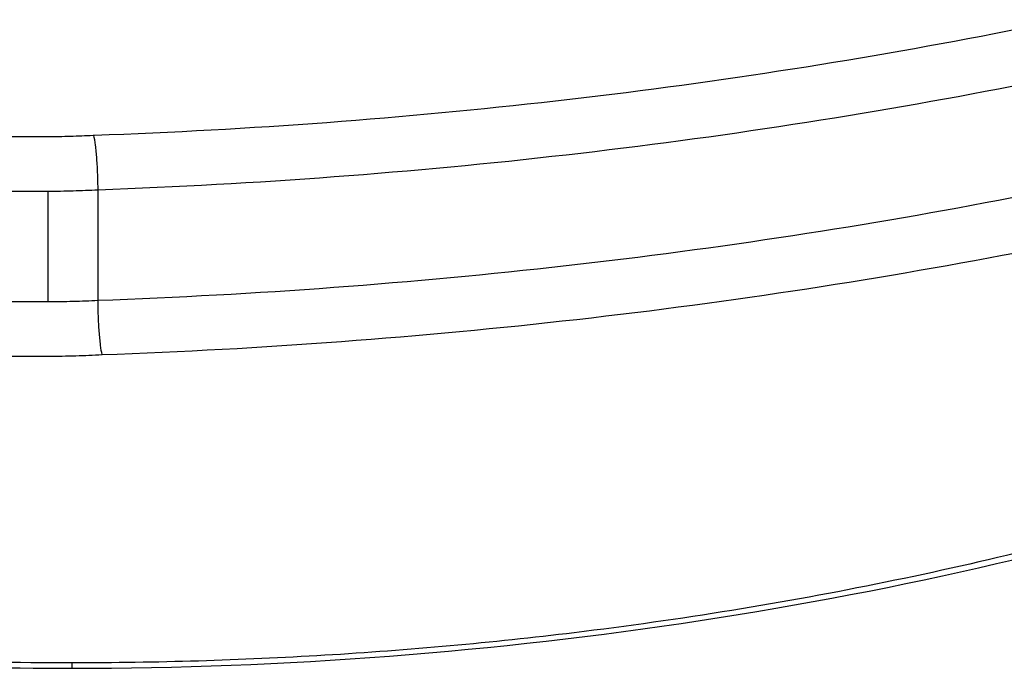
# Model space of a CAD drawing. Units: millimetres. Extents: x -4105 to 4695, y -4881 to 2448.
# Drawn here: x -948 to -945, y -394 to -392 of the extents above; entities that cross this region are included whole.
import ezdxf

# ---------------------------------------------------------------- set-up
doc = ezdxf.new("R2010")
doc.units = ezdxf.units.MM
doc.header["$LTSCALE"] = 100
doc.layers.add('SW_Toestellen', color=2, linetype='Continuous')

msp = doc.modelspace()

# ---------------------------------------------------------------- linework, layer by layer
at = {"layer": 'SW_Toestellen'}
for p, q in [((-947.488, -392.6131), (-947.488, -392.3414)), ((-947.3655, -392.6097), (-947.3655, -392.338)), ((-947.4299, -393.498), (-947.4299, -393.5112))]:
    msp.add_line(p, q, dxfattribs=at)
for points, knots in [([(-947.4299, -389.8275), (-948.4734, -389.8275), (-949.5147, -389.8911), (-951.1964, -390.1628), (-951.8495, -390.3677), (-952.5685, -390.8943), (-952.6895, -391.2017), (-952.4603, -391.8743), (-952.0984, -392.2392), (-951.1107, -392.8076), (-950.5669, -393.0277), (-949.4802, -393.3177), (-948.9667, -393.4105), (-948.1053, -393.4947), (-947.7676, -393.5112), (-947.4299, -393.5112)], [-1.627453, -1.627453, -1.627453, -1.627453, -1.314426, -1.314426, -1.015302, -1.015302, -0.747997, -0.747997, -0.474083, -0.474083, -0.263379, -0.263379, -0.1013, -0.1013, 0, 0, 0, 0]), ([(-947.4299, -393.5112), (-946.3865, -393.5112), (-945.3452, -393.3471), (-943.6635, -392.7991), (-943.0103, -392.4299), (-942.2913, -391.7104), (-942.1703, -391.3649), (-942.3996, -390.7583), (-942.7615, -390.4999), (-943.7491, -390.1583), (-944.293, -390.0471), (-945.3796, -389.91), (-945.8932, -389.8701), (-946.7546, -389.8343), (-947.0923, -389.8275), (-947.4299, -389.8275)], [-1.627453, -1.627453, -1.627453, -1.627453, -1.314426, -1.314426, -1.015302, -1.015302, -0.747997, -0.747997, -0.474083, -0.474083, -0.263379, -0.263379, -0.1013, -0.1013, 0, 0, 0, 0]), ([(-947.4299, -393.498), (-947.5643, -393.498), (-947.6986, -393.4954), (-947.9664, -393.485), (-948.0999, -393.4772), (-948.3653, -393.4564), (-948.4971, -393.4435), (-948.7583, -393.4128), (-948.8877, -393.3949), (-949.1431, -393.3544), (-949.2692, -393.3318), (-949.5172, -393.282), (-949.6392, -393.2549), (-949.8784, -393.1964), (-949.9955, -393.1651), (-950.2243, -393.0985), (-950.3359, -393.0633), (-950.5527, -392.9895), (-950.658, -392.9508), (-950.8616, -392.8705), (-950.9599, -392.8288), (-951.1489, -392.7428), (-951.2396, -392.6986), (-951.4127, -392.608), (-951.4951, -392.5617), (-951.6509, -392.4678), (-951.7242, -392.4202), (-951.8614, -392.3242), (-951.9253, -392.2758), (-952.0433, -392.1789), (-952.0975, -392.1304), (-952.1959, -392.0338), (-952.2402, -391.9856), (-952.3188, -391.8902), (-952.3532, -391.843), (-952.4289, -391.7234), (-952.4629, -391.6522), (-952.5074, -391.5154), (-952.5181, -391.4499), (-952.5181, -391.387)], [0, 0, 0, 0, 0.0406861, 0.0406861, 0.0813722, 0.0813722, 0.1220583, 0.1220583, 0.1627444, 0.1627444, 0.2034305, 0.2034305, 0.2441166, 0.2441166, 0.2848027, 0.2848027, 0.3254888, 0.3254888, 0.3661749, 0.3661749, 0.406861, 0.406861, 0.4475471, 0.4475471, 0.4881849, 0.4881849, 0.5286369, 0.5286369, 0.568884, 0.568884, 0.6089242, 0.6089242, 0.6487971, 0.6487971, 0.6886398, 0.6886398, 0.7511809, 0.7511809, 0.813722, 0.813722, 0.813722, 0.813722]), ([(-942.3418, -391.387), (-942.3418, -391.4279), (-942.3463, -391.4699), (-942.3649, -391.5564), (-942.3789, -391.6008), (-942.4171, -391.6918), (-942.4413, -391.7384), (-942.4995, -391.8327), (-942.5335, -391.8803), (-942.6112, -391.976), (-942.6548, -392.0241), (-942.7517, -392.1205), (-942.8049, -392.1688), (-942.921, -392.2652), (-942.9839, -392.3134), (-943.119, -392.409), (-943.1912, -392.4565), (-943.3447, -392.5501), (-943.426, -392.5963), (-943.5971, -392.687), (-943.687, -392.7314), (-943.8745, -392.8177), (-943.9722, -392.8596), (-944.1746, -392.9405), (-944.2793, -392.9794), (-944.495, -393.0539), (-944.6061, -393.0894), (-944.8339, -393.1566), (-944.9506, -393.1883), (-945.1889, -393.2475), (-945.3105, -393.275), (-945.5578, -393.3256), (-945.6836, -393.3486), (-945.9384, -393.3899), (-946.0675, -393.4082), (-946.3992, -393.4485), (-946.6035, -393.467), (-947.0152, -393.4917), (-947.2226, -393.498), (-947.4299, -393.498)], [0.813722, 0.813722, 0.813722, 0.813722, 0.8544086, 0.8544086, 0.8950952, 0.8950952, 0.9357818, 0.9357818, 0.9759881, 0.9759881, 1.015839, 1.015839, 1.0557038, 1.0557038, 1.0957292, 1.0957292, 1.1359599, 1.1359599, 1.1763964, 1.1763964, 1.2170203, 1.2170203, 1.2577069, 1.2577069, 1.2983934, 1.2983934, 1.33908, 1.33908, 1.3797666, 1.3797666, 1.4204531, 1.4204531, 1.4611397, 1.4611397, 1.5018263, 1.5018263, 1.5646399, 1.5646399, 1.6274534, 1.6274534, 1.6274534, 1.6274534]), ([(-943.2589, -391.4539), (-943.5426, -391.5505), (-943.8457, -391.6421), (-944.4841, -391.8108), (-944.8194, -391.8879), (-945.1671, -391.9557)], [-0.2313824, -0.2313824, -0.2313824, -0.2313824, -0.1157158, -0.1157158, 0, 0, 0, 0]), ([(-945.1671, -391.9557), (-945.5127, -392.023), (-945.8733, -392.0787), (-946.613, -392.1629), (-946.992, -392.1913), (-947.374, -392.2051), (-947.3746, -392.2051), (-947.3752, -392.2051), (-947.3757, -392.2051)], [-0.2300142, -0.2300142, -0.2300142, -0.2300142, -0.1150071, -0.1150071, 0, 0, 0, 0.0001768, 0.0001768, 0.0001768, 0.0001768]), ([(-947.3655, -392.338), (-946.9775, -392.3239), (-946.5925, -392.295), (-945.8412, -392.2092), (-945.4748, -392.1525), (-945.1238, -392.0838)], [0, 0, 0, 0, 0.1150071, 0.1150071, 0.2300142, 0.2300142, 0.2300142, 0.2300142]), ([(-947.3757, -392.2051), (-947.3763, -392.2052), (-947.3769, -392.2052), (-947.3774, -392.2052), (-947.396, -392.2062), (-947.4146, -392.2069), (-947.4518, -392.2079), (-947.4705, -392.2082), (-947.4891, -392.2083)], [-0.01137133, -0.01137133, -0.01137133, -0.01137133, -0.01120114, -0.01120114, -0.01120114, -0.00560065, -0.00560065, 0, 0, 0, 0]), ([(-947.3655, -392.338), (-947.3655, -392.3262), (-947.3657, -392.3134), (-947.3667, -392.2875), (-947.3675, -392.2745), (-947.3693, -392.25), (-947.3705, -392.2387), (-947.3729, -392.2191), (-947.3743, -392.2111), (-947.3757, -392.2053), (-947.3757, -392.2052), (-947.3757, -392.2051)], [-0.01571578, -0.01571578, -0.01571578, -0.01571578, -0.01180986, -0.01180986, -0.00790363, -0.00790363, -0.00399679, -0.00399679, 0, 0, 0.00007306, 0.00007306, 0.00007306, 0.00007306]), ([(-947.4891, -392.2083), (-947.509, -392.2084), (-947.5289, -392.2084), (-947.5687, -392.2083), (-947.5886, -392.2082), (-947.6085, -392.208)], [-0.01193789, -0.01193789, -0.01193789, -0.01193789, -0.00596894, -0.00596894, 0, 0, 0, 0]), ([(-947.6109, -392.3411), (-947.5904, -392.3413), (-947.5699, -392.3414), (-947.529, -392.3415), (-947.5085, -392.3415), (-947.488, -392.3414)], [0, 0, 0, 0, 0.00596894, 0.00596894, 0.01193789, 0.01193789, 0.01193789, 0.01193789]), ([(-947.488, -392.3414), (-947.4675, -392.3413), (-947.447, -392.341), (-947.4062, -392.3398), (-947.3858, -392.339), (-947.3655, -392.338)], [0, 0, 0, 0, 0.00560065, 0.00560065, 0.01120114, 0.01120114, 0.01120114, 0.01120114]), ([(-945.1238, -392.3578), (-945.4752, -392.4259), (-945.8416, -392.4822), (-946.5929, -392.5671), (-946.9777, -392.5958), (-947.3655, -392.6097)], [-0.237072, -0.237072, -0.237072, -0.237072, -0.118536, -0.118536, 0, 0, 0, 0]), ([(-947.3554, -392.7423), (-946.9622, -392.7281), (-946.5721, -392.6989), (-945.8098, -392.6125), (-945.4376, -392.5552), (-945.0809, -392.4858)], [0.000169, 0.000169, 0.000169, 0.000169, 0.118536, 0.118536, 0.237072, 0.237072, 0.237072, 0.237072]), ([(-947.488, -392.6131), (-947.5085, -392.6132), (-947.529, -392.6132), (-947.5699, -392.6131), (-947.5904, -392.613), (-947.6109, -392.6128)], [-0.01264738, -0.01264738, -0.01264738, -0.01264738, -0.00632368, -0.00632368, 0, 0, 0, 0]), ([(-947.3655, -392.6097), (-947.3858, -392.6108), (-947.4062, -392.6116), (-947.447, -392.6127), (-947.4675, -392.613), (-947.488, -392.6131)], [-0.01335521, -0.01335521, -0.01335521, -0.01335521, -0.00667782, -0.00667782, 0, 0, 0, 0]), ([(-947.3554, -392.7423), (-947.3554, -392.7422), (-947.3554, -392.7421), (-947.3567, -392.7364), (-947.3581, -392.7284), (-947.3605, -392.709), (-947.3616, -392.6977), (-947.3635, -392.6732), (-947.3642, -392.6603), (-947.3652, -392.6343), (-947.3655, -392.6215), (-947.3655, -392.6097)], [-0.01572829, -0.01572829, -0.01572829, -0.01572829, -0.01565551, -0.01565551, -0.01171893, -0.01171893, -0.00781212, -0.00781212, -0.0039059, -0.0039059, 0, 0, 0, 0]), ([(-947.6133, -392.7456), (-947.5922, -392.7458), (-947.5711, -392.746), (-947.529, -392.7461), (-947.5079, -392.7461), (-947.4868, -392.746)], [0, 0, 0, 0, 0.00632368, 0.00632368, 0.01264738, 0.01264738, 0.01264738, 0.01264738]), ([(-947.4868, -392.746), (-947.4646, -392.7458), (-947.4423, -392.7455), (-947.3985, -392.7443), (-947.3769, -392.7434), (-947.3554, -392.7423)], [0, 0, 0, 0, 0.00667782, 0.00667782, 0.01318028, 0.01318028, 0.01318028, 0.01318028])]:
    msp.add_open_spline(points, degree=3, knots=knots, dxfattribs=at)

doc.saveas('drawing.dxf')
